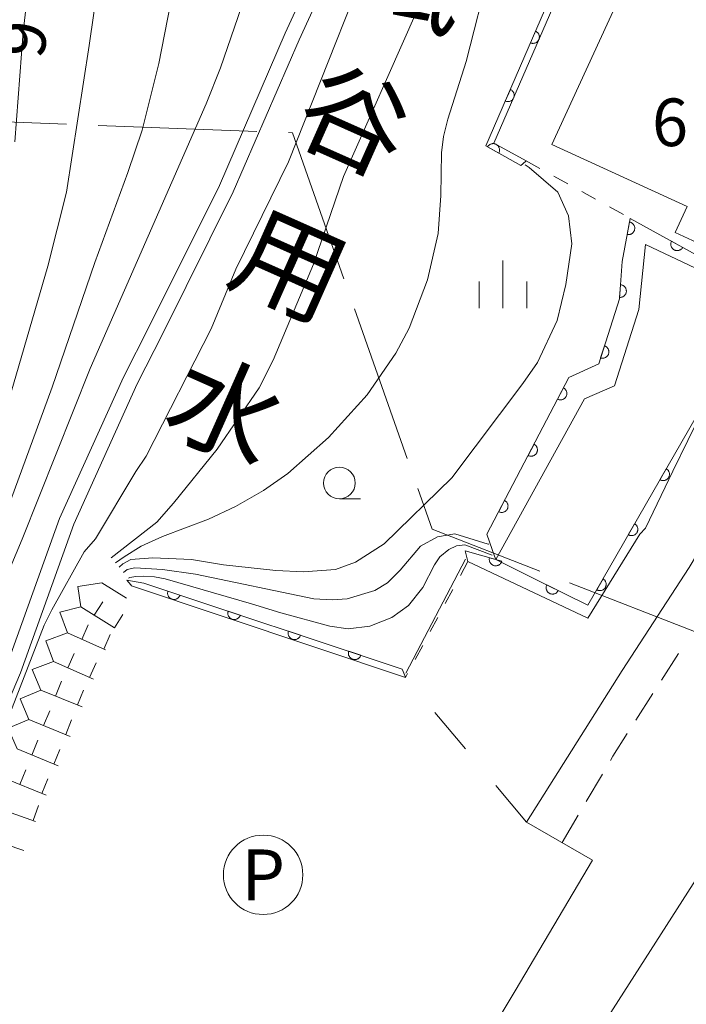
# Model space of a CAD drawing. Units: millimetres. Extents: x -72000 to -70000, y 27000 to 28501.
# Drawn here: x -71509 to -71457, y 27205 to 27282 of the extents above; entities that cross this region are included whole.
import ezdxf
from ezdxf.enums import TextEntityAlignment as Align

# ---------------------------------------------------------------- set-up
doc = ezdxf.new("R2010")
doc.units = ezdxf.units.MM
for name, color, linetype, lineweight in [('110600_大字・町・丁目界', 7, 'Continuous', 20), ('210100_道路縁（街区線）', 7, 'Continuous', 15), ('221300_歩道', 7, 'Continuous', 9), ('300100_普通建物', 7, 'Continuous', 15), ('510100_水涯線（河川、湖池等）（海岸線）', 7, 'Continuous', 15), ('611000_被覆(直)', 7, 'Continuous', 20), ('611012_被覆(下)', 7, 'Continuous', 9), ('620100_区域界', 7, 'Continuous', 9), ('621200_駐車場', 7, 'Continuous', 20), ('630100_植生界', 7, 'Continuous', 9), ('633100_広葉樹林', 7, 'Continuous', 9), ('633400_荒地', 7, 'Continuous', 9), ('710100_等高線（計曲線）', 7, 'Continuous', 20), ('710107_等高線（計曲線）（注記）', 7, 'Continuous', 20), ('710200_等高線（主曲線）', 7, 'Continuous', 9), ('721199_岩がけ(中)', 7, 'Continuous', 9), ('731207_図化機測定による標高点（注記）', 7, 'Continuous', 20)]:
    doc.layers.add(name, color=color, linetype=linetype, lineweight=lineweight)
doc.layers.add('815100_水部', color=7, linetype='Continuous')
doc.styles.add('Style-ENGINEERING', font='txt')
doc.styles.add('Style-Kanji', font='txt')
doc.styles.add('Style-WORKING', font='txt')

msp = doc.modelspace()

# ---------------------------------------------------------------- linework, layer by layer
at = {"layer": '110600_大字・町・丁目界'}
for p, q in [((-71490.535, 27273.424), (-71503.026, 27273.901)), ((-71478.691, 27247.669), (-71482.847, 27259.458))]:
    msp.add_line(p, q, dxfattribs=at)
at = {"layer": '110600_大字・町・丁目界', "flags": 128}
for points in [[(-71505.524, 27273.996), (-71517.142, 27274.44), (-71517.151, 27275.314)], [(-71483.678, 27261.816), (-71487.732, 27273.317), (-71488.037, 27273.329)], [(-71468.252, 27238.792), (-71476.731, 27242.11), (-71477.86, 27245.312)], [(-71454.198, 27234.455), (-71456.076, 27234.028), (-71465.924, 27237.881)]]:
    msp.add_lwpolyline(points, dxfattribs=at)
at = {"layer": '210100_道路縁（街区線）', "linetype": 'Continuous', "flags": 128}
for points in [[(-71462.9, 27203.68), (-71455.35, 27215.48), (-71449.29, 27225.93), (-71444.01, 27234.48), (-71436.79, 27246.55), (-71431.1, 27257.15), (-71424.14, 27269.58), (-71417.99, 27281.49), (-71413.16, 27291.19), (-71408.38, 27300.97), (-71405.08, 27308.81), (-71400.87, 27318.27), (-71399.31, 27321.9), (-71398.57, 27323.47), (-71396.1, 27321.98), (-71387.19, 27317.48), (-71386.28, 27318.34), (-71382.99, 27322.31), (-71380.5, 27325.75), (-71377.7, 27329.85), (-71374.95, 27333.87)], [(-71475.09, 27197.61), (-71470.21, 27205.75), (-71464.1, 27216.03), (-71469.31, 27219.03), (-71461.77, 27230.98), (-71456.51, 27239.07), (-71455.85, 27240.18), (-71451.41, 27247.5), (-71448.24, 27252.69), (-71442.5, 27263.39), (-71435.59, 27275.74), (-71429.58, 27287.38), (-71424.82, 27296.94), (-71420.22, 27306.35), (-71417.95, 27311.74), (-71417.75, 27312.22), (-71417.01, 27313.97), (-71416.08, 27316.06), (-71415.95, 27316.35), (-71412.79, 27323.47), (-71408.8, 27332.74)]]:
    msp.add_lwpolyline(points, dxfattribs=at)
at = {"layer": '221300_歩道', "linetype": 'Continuous'}
for p, q in [((-71458.691479, 27230.218938), (-71457.328645, 27232.314811)), ((-71460.704525, 27227.055138), (-71459.370314, 27229.169348)), ((-71464.603066, 27220.648948), (-71463.331777, 27222.80158)), ((-71466.51, 27217.42), (-71465.238711, 27219.572632))]:
    msp.add_line(p, q, dxfattribs=at)
at = {"layer": '221300_歩道', "linetype": 'Continuous', "flags": 128}
msp.add_lwpolyline([(-71462.696132, 27223.877895), (-71462.5, 27224.21), (-71461.37163, 27225.998033)], dxfattribs=at)
at = {"layer": '300100_普通建物', "linetype": 'Continuous', "flags": 128}
msp.add_lwpolyline([(-71467.3, 27272.4), (-71456.66, 27267.51), (-71457.6, 27265.45), (-71451.13, 27262.48), (-71446.98, 27271.51), (-71444.3, 27270.27), (-71441.79, 27275.72), (-71447.72, 27278.44), (-71446.81, 27280.42), (-71460.69, 27286.8), (-71467.3, 27272.4)], dxfattribs=at)
at = {"layer": '510100_水涯線（河川、湖池等）（海岸線）', "flags": 128}
for points in [[(-71485.67, 27360.75), (-71485.55, 27360.35), (-71479.72, 27344.77), (-71475.58, 27334.31), (-71474.59, 27330.96), (-71473.57, 27325.85), (-71473.39, 27324.34), (-71473.26, 27321.6), (-71473.51, 27315.91), (-71473.76, 27313.31), (-71474.37, 27310.42), (-71476.42, 27304.81), (-71478.86, 27299.48), (-71482.35, 27291.23), (-71487.21, 27280.64), (-71492.39, 27268.66), (-71497.94, 27257.52), (-71499.96, 27253.55), (-71504.95, 27242.48), (-71509.15, 27230.78), (-71512.45, 27223.05), (-71514.01, 27218.14), (-71517.07, 27206.5), (-71519.41, 27197.57)], [(-71520.59, 27197.83), (-71518.24, 27206.77), (-71515.17, 27218.48), (-71513.58, 27223.47), (-71510.27, 27231.22), (-71506.06, 27242.93), (-71501.04, 27254.07), (-71499.01, 27258.06), (-71493.47, 27269.17), (-71488.3, 27281.15), (-71483.44, 27291.71), (-71479.96, 27299.97), (-71477.53, 27305.27), (-71475.54, 27310.73), (-71474.91, 27313.52), (-71474.7, 27316.03), (-71474.46, 27321.6), (-71474.61, 27324.76), (-71474.74, 27325.62), (-71475.78, 27330.78), (-71476.64, 27333.93), (-71480.84, 27344.34), (-71486.68, 27359.96), (-71486.82, 27360.42)]]:
    msp.add_lwpolyline(points, dxfattribs=at)
at = {"layer": '611000_被覆(直)', "linetype": 'Continuous'}
for p, q in [((-71500.77, 27238.09), (-71499.43, 27237.85)), ((-71499.43, 27237.85), (-71479.09, 27231.08))]:
    msp.add_line(p, q, dxfattribs=at)
at = {"layer": '611000_被覆(直)', "linetype": 'Continuous', "flags": 128}
for points in [[(-71469.74, 27270.75), (-71472.5, 27272.28), (-71465.16, 27289.26)], [(-71472.42, 27241.7), (-71465.97, 27254.04), (-71463.62, 27255.11), (-71461.99, 27260.25), (-71461.77, 27263.18), (-71461.14, 27266.57), (-71451.28, 27261.13), (-71448.59, 27266.3)], [(-71474.14, 27240.4), (-71471.73, 27239.71), (-71467.94, 27237.82), (-71464.48, 27236.11), (-71454.24, 27253.92)]]:
    msp.add_lwpolyline(points, dxfattribs=at)
for points in [[(-71468.593903, 27281.316176), (-71468.990691, 27280.398265), (-71468.949509, 27280.382642), (-71468.907658, 27280.371088), (-71468.865535, 27280.362684), (-71468.821825, 27280.357952), (-71468.778363, 27280.357685), (-71468.734629, 27280.360568), (-71468.69154, 27280.366999), (-71468.649618, 27280.378292), (-71468.60782, 27280.391817), (-71468.568106, 27280.410601), (-71468.529832, 27280.431097), (-71468.494039, 27280.455934), (-71468.460206, 27280.483796), (-71468.42873, 27280.513767), (-71468.400132, 27280.547161), (-71468.375206, 27280.582143), (-71468.352636, 27280.619232), (-71468.333342, 27280.658826), (-71468.317719, 27280.700008), (-71468.306165, 27280.741859), (-71468.297761, 27280.783982), (-71468.293028, 27280.827693), (-71468.292761, 27280.871154), (-71468.295645, 27280.914889), (-71468.302076, 27280.957978), (-71468.313368, 27280.9999), (-71468.326894, 27281.041698), (-71468.345678, 27281.081411), (-71468.366174, 27281.119685), (-71468.39101, 27281.155479), (-71468.418873, 27281.189311), (-71468.448844, 27281.220787), (-71468.482238, 27281.249385), (-71468.517219, 27281.274312), (-71468.554308, 27281.296881)], [(-71470.577843, 27276.726624), (-71470.974631, 27275.808714), (-71470.93345, 27275.793091), (-71470.891599, 27275.781537), (-71470.849475, 27275.773133), (-71470.805765, 27275.768401), (-71470.762303, 27275.768134), (-71470.718569, 27275.771017), (-71470.67548, 27275.777448), (-71470.633558, 27275.788741), (-71470.59176, 27275.802266), (-71470.552047, 27275.82105), (-71470.513772, 27275.841546), (-71470.477979, 27275.866382), (-71470.444146, 27275.894245), (-71470.41267, 27275.924216), (-71470.384072, 27275.95761), (-71470.359146, 27275.992591), (-71470.336577, 27276.029681), (-71470.317282, 27276.069275), (-71470.301659, 27276.110457), (-71470.290105, 27276.152308), (-71470.281701, 27276.194431), (-71470.276969, 27276.238141), (-71470.276702, 27276.281603), (-71470.279585, 27276.325337), (-71470.286016, 27276.368426), (-71470.297309, 27276.410349), (-71470.310834, 27276.452146), (-71470.329618, 27276.49186), (-71470.350114, 27276.530134), (-71470.37495, 27276.565927), (-71470.402813, 27276.59976), (-71470.432784, 27276.631236), (-71470.466178, 27276.659834), (-71470.501159, 27276.68476), (-71470.538249, 27276.70733)], [(-71472.363816, 27272.204507), (-71471.489211, 27271.719671), (-71471.469627, 27271.759123), (-71471.454027, 27271.79964), (-71471.441535, 27271.840737), (-71471.432542, 27271.883774), (-71471.428017, 27271.927), (-71471.4266, 27271.970806), (-71471.428777, 27272.014318), (-71471.435907, 27272.057145), (-71471.445271, 27272.100067), (-71471.460073, 27272.141431), (-71471.476719, 27272.181529), (-71471.497928, 27272.219584), (-71471.522341, 27272.255985), (-71471.549083, 27272.290247), (-71471.579514, 27272.321979), (-71471.611884, 27272.350214), (-71471.646583, 27272.37631), (-71471.684096, 27272.399392), (-71471.723548, 27272.418975), (-71471.764065, 27272.434575), (-71471.805162, 27272.447067), (-71471.848198, 27272.45606), (-71471.891425, 27272.460585), (-71471.935231, 27272.462002), (-71471.978742, 27272.459825), (-71472.02157, 27272.452695), (-71472.064492, 27272.443331), (-71472.105855, 27272.428529), (-71472.145954, 27272.411883), (-71472.184009, 27272.390674), (-71472.220409, 27272.366261), (-71472.254671, 27272.339519), (-71472.286404, 27272.309089), (-71472.314638, 27272.276719), (-71472.340734, 27272.24202)], [(-71461.192018, 27266.290096), (-71461.37473, 27265.30693), (-71461.331105, 27265.300857), (-71461.287733, 27265.298899), (-71461.244795, 27265.300074), (-71461.201127, 27265.305181), (-71461.158694, 27265.314586), (-71461.116697, 27265.327124), (-71461.076117, 27265.342976), (-71461.037756, 27265.36331), (-71461.000013, 27265.385792), (-71460.965472, 27265.412938), (-71460.932714, 27265.441432), (-71460.903341, 27265.473607), (-71460.876552, 27265.508296), (-71460.852529, 27265.544517), (-71460.832074, 27265.583435), (-71460.815552, 27265.623083), (-71460.801796, 27265.664263), (-71460.79179, 27265.707157), (-71460.785717, 27265.750782), (-71460.78376, 27265.794154), (-71460.784934, 27265.837091), (-71460.790042, 27265.88076), (-71460.799447, 27265.923192), (-71460.811985, 27265.96519), (-71460.827837, 27266.00577), (-71460.84817, 27266.044131), (-71460.870653, 27266.081874), (-71460.897798, 27266.116415), (-71460.926293, 27266.149173), (-71460.958468, 27266.178546), (-71460.993157, 27266.205335), (-71461.029377, 27266.229357), (-71461.068295, 27266.249813), (-71461.107944, 27266.266335), (-71461.149124, 27266.280091)], [(-71457.011385, 27264.292144), (-71457.886963, 27264.775221), (-71457.906467, 27264.735729), (-71457.921986, 27264.695181), (-71457.934395, 27264.654059), (-71457.943302, 27264.611005), (-71457.94774, 27264.567769), (-71457.949069, 27264.52396), (-71457.946804, 27264.480453), (-71457.939588, 27264.43764), (-71457.930138, 27264.394737), (-71457.915253, 27264.353404), (-71457.898527, 27264.313339), (-71457.877241, 27264.275326), (-71457.852755, 27264.238975), (-71457.825944, 27264.204767), (-71457.79545, 27264.173095), (-71457.763023, 27264.144926), (-71457.728272, 27264.1189), (-71457.690713, 27264.095893), (-71457.651221, 27264.076389), (-71457.610673, 27264.06087), (-71457.569551, 27264.048461), (-71457.526497, 27264.039555), (-71457.483261, 27264.035116), (-71457.439452, 27264.033788), (-71457.395945, 27264.036052), (-71457.353132, 27264.043268), (-71457.310229, 27264.052718), (-71457.268896, 27264.067603), (-71457.22883, 27264.08433), (-71457.190818, 27264.105615), (-71457.154467, 27264.130101), (-71457.120259, 27264.156912), (-71457.088587, 27264.187406), (-71457.060418, 27264.219833), (-71457.034392, 27264.254584)], [(-71461.907519, 27261.348502), (-71461.982393, 27260.351309), (-71461.938367, 27260.350009), (-71461.895038, 27260.352773), (-71461.852482, 27260.358603), (-71461.809627, 27260.368422), (-71461.768466, 27260.382379), (-71461.728078, 27260.399403), (-71461.68946, 27260.419568), (-71461.653534, 27260.443946), (-71461.618455, 27260.470394), (-71461.587066, 27260.50113), (-71461.557596, 27260.533013), (-71461.53189, 27260.568187), (-71461.509026, 27260.60558), (-71461.489079, 27260.644195), (-71461.47297, 27260.685103), (-71461.460851, 27260.726312), (-71461.451648, 27260.768742), (-71461.446359, 27260.812469), (-71461.445059, 27260.856495), (-71461.447823, 27260.899823), (-71461.453653, 27260.942379), (-71461.463472, 27260.985235), (-71461.477429, 27261.026395), (-71461.494453, 27261.066783), (-71461.514618, 27261.105402), (-71461.538996, 27261.141328), (-71461.565444, 27261.176407), (-71461.59618, 27261.207796), (-71461.628063, 27261.237266), (-71461.663237, 27261.262972), (-71461.70063, 27261.285836), (-71461.739245, 27261.305783), (-71461.780154, 27261.321891), (-71461.821362, 27261.334011), (-71461.863792, 27261.343213)], [(-71463.168429, 27256.533971), (-71463.470714, 27255.580754), (-71463.428168, 27255.56936), (-71463.385366, 27255.562081), (-71463.34261, 27255.557964), (-71463.298646, 27255.557659), (-71463.255378, 27255.561773), (-71463.212157, 27255.569048), (-71463.169935, 27255.579787), (-71463.129364, 27255.595247), (-71463.089142, 27255.612915), (-71463.051523, 27255.635604), (-71463.015508, 27255.659852), (-71462.9824, 27255.688169), (-71462.951546, 27255.719298), (-71462.92325, 27255.752288), (-71462.898162, 27255.788394), (-71462.876888, 27255.825708), (-71462.85817, 27255.864883), (-71462.842963, 27255.90622), (-71462.831569, 27255.948766), (-71462.82429, 27255.991568), (-71462.820173, 27256.034324), (-71462.819869, 27256.078289), (-71462.823982, 27256.121556), (-71462.831257, 27256.164777), (-71462.841997, 27256.206999), (-71462.857456, 27256.24757), (-71462.875124, 27256.287793), (-71462.897814, 27256.325411), (-71462.922062, 27256.361426), (-71462.950378, 27256.394534), (-71462.981508, 27256.425388), (-71463.014498, 27256.453684), (-71463.050603, 27256.478772), (-71463.087918, 27256.500047), (-71463.127092, 27256.518764)], [(-71466.398029, 27253.221105), (-71466.861257, 27252.334866), (-71466.821336, 27252.316257), (-71466.780449, 27252.301655), (-71466.739057, 27252.290176), (-71466.695813, 27252.282241), (-71466.652489, 27252.278778), (-71466.608661, 27252.278437), (-71466.565216, 27252.281681), (-71466.522577, 27252.28986), (-71466.479897, 27252.300274), (-71466.43891, 27252.316086), (-71466.399232, 27252.333711), (-71466.361709, 27252.355848), (-71466.325918, 27252.381147), (-71466.292323, 27252.408721), (-71466.261346, 27252.439921), (-71466.233914, 27252.472974), (-71466.208678, 27252.508303), (-71466.186523, 27252.546371), (-71466.167914, 27252.586292), (-71466.153312, 27252.62718), (-71466.141833, 27252.668571), (-71466.133899, 27252.711815), (-71466.130435, 27252.755139), (-71466.130094, 27252.798967), (-71466.133338, 27252.842412), (-71466.141517, 27252.885052), (-71466.151931, 27252.927731), (-71466.167744, 27252.968719), (-71466.185369, 27253.008397), (-71466.207505, 27253.04592), (-71466.232804, 27253.081711), (-71466.260379, 27253.115306), (-71466.291579, 27253.146282), (-71466.324632, 27253.173714), (-71466.359961, 27253.19895)], [(-71468.714171, 27248.789911), (-71469.1774, 27247.903672), (-71469.137479, 27247.885062), (-71469.096591, 27247.870461), (-71469.0552, 27247.858981), (-71469.011956, 27247.851047), (-71468.968632, 27247.847584), (-71468.924804, 27247.847243), (-71468.881359, 27247.850487), (-71468.83872, 27247.858665), (-71468.79604, 27247.86908), (-71468.755053, 27247.884892), (-71468.715374, 27247.902517), (-71468.677851, 27247.924654), (-71468.642061, 27247.949952), (-71468.608466, 27247.977527), (-71468.577489, 27248.008727), (-71468.550057, 27248.04178), (-71468.524821, 27248.077109), (-71468.502666, 27248.115177), (-71468.484057, 27248.155098), (-71468.469455, 27248.195986), (-71468.457976, 27248.237377), (-71468.450041, 27248.280621), (-71468.446578, 27248.323945), (-71468.446237, 27248.367773), (-71468.449481, 27248.411218), (-71468.45766, 27248.453857), (-71468.468074, 27248.496537), (-71468.483887, 27248.537524), (-71468.501511, 27248.577203), (-71468.523648, 27248.614726), (-71468.548947, 27248.650516), (-71468.576521, 27248.684112), (-71468.607722, 27248.715088), (-71468.640774, 27248.74252), (-71468.676103, 27248.767756)], [(-71458.300016, 27246.858585), (-71458.79846, 27245.991663), (-71458.759319, 27245.971465), (-71458.71905, 27245.955234), (-71458.678154, 27245.942101), (-71458.635263, 27245.932437), (-71458.592113, 27245.927237), (-71458.548334, 27245.925136), (-71458.504793, 27245.926632), (-71458.46186, 27245.933092), (-71458.418797, 27245.941784), (-71458.377207, 27245.955938), (-71458.336853, 27245.971955), (-71458.298472, 27245.992567), (-71458.261694, 27246.016408), (-71458.227019, 27246.042612), (-71458.194814, 27246.072543), (-71458.166077, 27246.104467), (-71458.139442, 27246.138754), (-71458.115777, 27246.175902), (-71458.095579, 27246.215043), (-71458.079348, 27246.255312), (-71458.066216, 27246.296209), (-71458.056551, 27246.339099), (-71458.051351, 27246.382249), (-71458.04925, 27246.426028), (-71458.050747, 27246.469569), (-71458.057207, 27246.512502), (-71458.065899, 27246.555565), (-71458.080052, 27246.597155), (-71458.09607, 27246.637509), (-71458.116682, 27246.67589), (-71458.140523, 27246.712668), (-71458.166726, 27246.747343), (-71458.196657, 27246.779548), (-71458.228582, 27246.808285), (-71458.262869, 27246.83492)], [(-71471.030314, 27244.358717), (-71471.493543, 27243.472478), (-71471.453622, 27243.453868), (-71471.412734, 27243.439267), (-71471.371343, 27243.427787), (-71471.328099, 27243.419853), (-71471.284775, 27243.41639), (-71471.240947, 27243.416049), (-71471.197502, 27243.419293), (-71471.154862, 27243.427471), (-71471.112183, 27243.437886), (-71471.071195, 27243.453698), (-71471.031517, 27243.471323), (-71470.993994, 27243.493459), (-71470.958204, 27243.518758), (-71470.924608, 27243.546333), (-71470.893632, 27243.577533), (-71470.8662, 27243.610586), (-71470.840964, 27243.645915), (-71470.818809, 27243.683983), (-71470.8002, 27243.723904), (-71470.785598, 27243.764791), (-71470.774119, 27243.806183), (-71470.766184, 27243.849427), (-71470.762721, 27243.892751), (-71470.76238, 27243.936579), (-71470.765624, 27243.980024), (-71470.773803, 27244.022663), (-71470.784217, 27244.065343), (-71470.800029, 27244.10633), (-71470.817654, 27244.146008), (-71470.839791, 27244.183531), (-71470.86509, 27244.219322), (-71470.892664, 27244.252917), (-71470.923864, 27244.283894), (-71470.956917, 27244.311326), (-71470.992246, 27244.336562)], [(-71460.792235, 27242.523975), (-71461.290678, 27241.657052), (-71461.251537, 27241.636855), (-71461.211269, 27241.620623), (-71461.170372, 27241.607491), (-71461.127481, 27241.597826), (-71461.084331, 27241.592626), (-71461.040552, 27241.590525), (-71460.997012, 27241.592022), (-71460.954079, 27241.598482), (-71460.911015, 27241.607174), (-71460.869426, 27241.621328), (-71460.829072, 27241.637345), (-71460.79069, 27241.657957), (-71460.753913, 27241.681798), (-71460.719237, 27241.708001), (-71460.687032, 27241.737932), (-71460.658296, 27241.769857), (-71460.631661, 27241.804144), (-71460.607996, 27241.841292), (-71460.587798, 27241.880433), (-71460.571566, 27241.920701), (-71460.558434, 27241.961598), (-71460.548769, 27242.004489), (-71460.543569, 27242.047639), (-71460.541468, 27242.091418), (-71460.542965, 27242.134958), (-71460.549425, 27242.177892), (-71460.558117, 27242.220955), (-71460.572271, 27242.262544), (-71460.588288, 27242.302898), (-71460.6089, 27242.34128), (-71460.632741, 27242.378058), (-71460.658944, 27242.412733), (-71460.688875, 27242.444938), (-71460.7208, 27242.473675), (-71460.755087, 27242.500309)], [(-71471.25588, 27239.574256), (-71472.217253, 27239.849504), (-71472.227442, 27239.806653), (-71472.233509, 27239.763663), (-71472.236417, 27239.720808), (-71472.23548, 27239.676852), (-71472.230146, 27239.633718), (-71472.221653, 27239.590719), (-71472.209726, 27239.548818), (-71472.193127, 27239.508699), (-71472.174331, 27239.468992), (-71472.150588, 27239.432029), (-71472.125333, 27239.396713), (-71472.096093, 27239.364417), (-71472.064104, 27239.334455), (-71472.030328, 27239.307102), (-71471.993529, 27239.283044), (-71471.955628, 27239.262831), (-71471.915941, 27239.245227), (-71471.874191, 27239.231193), (-71471.83134, 27239.221005), (-71471.788349, 27239.214938), (-71471.745494, 27239.21203), (-71471.701539, 27239.212967), (-71471.658404, 27239.218301), (-71471.615406, 27239.226794), (-71471.573504, 27239.238721), (-71471.533386, 27239.25532), (-71471.493678, 27239.274116), (-71471.456715, 27239.297859), (-71471.4214, 27239.323114), (-71471.389104, 27239.352354), (-71471.359142, 27239.384343), (-71471.331789, 27239.418119), (-71471.307731, 27239.454918), (-71471.287518, 27239.492819), (-71471.269914, 27239.532506)], [(-71463.284453, 27238.189364), (-71463.782897, 27237.322442), (-71463.743755, 27237.302244), (-71463.703487, 27237.286013), (-71463.66259, 27237.27288), (-71463.6197, 27237.263216), (-71463.576549, 27237.258016), (-71463.532771, 27237.255915), (-71463.48923, 27237.257412), (-71463.446297, 27237.263872), (-71463.403234, 27237.272564), (-71463.361644, 27237.286717), (-71463.32129, 27237.302735), (-71463.282909, 27237.323346), (-71463.246131, 27237.347188), (-71463.211456, 27237.373391), (-71463.179251, 27237.403322), (-71463.150514, 27237.435247), (-71463.123879, 27237.469534), (-71463.100214, 27237.506681), (-71463.080016, 27237.545823), (-71463.063785, 27237.586091), (-71463.050652, 27237.626988), (-71463.040988, 27237.669878), (-71463.035788, 27237.713029), (-71463.033687, 27237.756807), (-71463.035184, 27237.800348), (-71463.041643, 27237.843281), (-71463.050336, 27237.886344), (-71463.064489, 27237.927934), (-71463.080506, 27237.968288), (-71463.101118, 27238.006669), (-71463.124959, 27238.043447), (-71463.151163, 27238.078123), (-71463.181094, 27238.110327), (-71463.213019, 27238.139064), (-71463.247306, 27238.165699)], [(-71466.812166, 27237.262603), (-71467.708657, 27237.705666), (-71467.726359, 27237.665334), (-71467.740031, 27237.624127), (-71467.750572, 27237.582486), (-71467.757526, 27237.539074), (-71467.760008, 27237.495682), (-71467.759358, 27237.451858), (-71467.755132, 27237.408497), (-71467.745991, 27237.366054), (-71467.734614, 27237.323621), (-71467.717878, 27237.283002), (-71467.69936, 27237.243732), (-71467.676381, 27237.20672), (-71467.650279, 27237.17151), (-71467.621951, 27237.138547), (-71467.590058, 27237.108284), (-71467.556393, 27237.081607), (-71467.520503, 27237.057177), (-71467.481943, 27237.035889), (-71467.441612, 27237.018187), (-71467.400404, 27237.004514), (-71467.358764, 27236.993974), (-71467.315352, 27236.98702), (-71467.27196, 27236.984538), (-71467.228135, 27236.985188), (-71467.184775, 27236.989414), (-71467.142331, 27236.998555), (-71467.099898, 27237.009932), (-71467.059279, 27237.026667), (-71467.02001, 27237.045185), (-71466.982997, 27237.068165), (-71466.947788, 27237.094267), (-71466.914825, 27237.122595), (-71466.884562, 27237.154487), (-71466.857885, 27237.188152), (-71466.833454, 27237.224043)], [(-71496.583531, 27236.902576), (-71497.532354, 27237.218384), (-71497.544352, 27237.176004), (-71497.552238, 27237.13331), (-71497.556963, 27237.090617), (-71497.557892, 27237.046661), (-71497.554394, 27237.00334), (-71497.547735, 27236.960019), (-71497.537596, 27236.917649), (-71497.522716, 27236.876862), (-71497.505622, 27236.836393), (-71497.483469, 27236.798455), (-71497.459736, 27236.7621), (-71497.431893, 27236.728592), (-71497.401205, 27236.697299), (-71497.368621, 27236.668537), (-71497.332876, 27236.642938), (-71497.295867, 27236.621135), (-71497.256963, 27236.601862), (-71497.215846, 27236.586069), (-71497.173466, 27236.574071), (-71497.130772, 27236.566184), (-71497.088079, 27236.561459), (-71497.044123, 27236.56053), (-71497.000801, 27236.564028), (-71496.957481, 27236.570688), (-71496.915111, 27236.580826), (-71496.874324, 27236.595707), (-71496.833855, 27236.612801), (-71496.795917, 27236.634954), (-71496.759562, 27236.658687), (-71496.726054, 27236.68653), (-71496.694761, 27236.717218), (-71496.665998, 27236.749802), (-71496.6404, 27236.785547), (-71496.618596, 27236.822555), (-71496.599324, 27236.86146)], [(-71491.839415, 27235.323537), (-71492.788238, 27235.639345), (-71492.800236, 27235.596965), (-71492.808123, 27235.554271), (-71492.812847, 27235.511578), (-71492.813776, 27235.467622), (-71492.810279, 27235.4243), (-71492.803619, 27235.38098), (-71492.793481, 27235.33861), (-71492.7786, 27235.297823), (-71492.761506, 27235.257353), (-71492.739353, 27235.219416), (-71492.71562, 27235.18306), (-71492.687777, 27235.149552), (-71492.657089, 27235.118259), (-71492.624505, 27235.089497), (-71492.58876, 27235.063898), (-71492.551751, 27235.042095), (-71492.512847, 27235.022822), (-71492.47173, 27235.007029), (-71492.42935, 27234.995031), (-71492.386656, 27234.987144), (-71492.343963, 27234.98242), (-71492.300007, 27234.981491), (-71492.256686, 27234.984988), (-71492.213365, 27234.991648), (-71492.170995, 27235.001786), (-71492.130209, 27235.016667), (-71492.089739, 27235.033761), (-71492.051801, 27235.055914), (-71492.015446, 27235.079647), (-71491.981938, 27235.10749), (-71491.950645, 27235.138178), (-71491.921883, 27235.170762), (-71491.896284, 27235.206507), (-71491.874481, 27235.243516), (-71491.855208, 27235.28242)], [(-71487.095299, 27233.744497), (-71488.044122, 27234.060305), (-71488.05612, 27234.017925), (-71488.064007, 27233.975231), (-71488.068731, 27233.932538), (-71488.069661, 27233.888582), (-71488.066163, 27233.845261), (-71488.059503, 27233.80194), (-71488.049365, 27233.75957), (-71488.034484, 27233.718783), (-71488.01739, 27233.678314), (-71487.995237, 27233.640376), (-71487.971504, 27233.604021), (-71487.943661, 27233.570513), (-71487.912973, 27233.53922), (-71487.880389, 27233.510457), (-71487.844644, 27233.484859), (-71487.807636, 27233.463056), (-71487.768731, 27233.443783), (-71487.727615, 27233.42799), (-71487.685235, 27233.415992), (-71487.642541, 27233.408105), (-71487.599848, 27233.40338), (-71487.555892, 27233.402451), (-71487.51257, 27233.405949), (-71487.46925, 27233.412609), (-71487.42688, 27233.422747), (-71487.386093, 27233.437628), (-71487.345623, 27233.454722), (-71487.307686, 27233.476875), (-71487.27133, 27233.500608), (-71487.237822, 27233.528451), (-71487.206529, 27233.559139), (-71487.177767, 27233.591723), (-71487.152168, 27233.627468), (-71487.130365, 27233.664476), (-71487.111092, 27233.703381)], [(-71482.351183, 27232.165458), (-71483.300006, 27232.481266), (-71483.312004, 27232.438886), (-71483.319891, 27232.396192), (-71483.324616, 27232.353499), (-71483.325545, 27232.309543), (-71483.322047, 27232.266221), (-71483.315387, 27232.222901), (-71483.305249, 27232.180531), (-71483.290368, 27232.139744), (-71483.273274, 27232.099274), (-71483.251122, 27232.061337), (-71483.227388, 27232.024981), (-71483.199545, 27231.991473), (-71483.168858, 27231.96018), (-71483.136273, 27231.931418), (-71483.100528, 27231.905819), (-71483.06352, 27231.884016), (-71483.024615, 27231.864743), (-71482.983499, 27231.84895), (-71482.941119, 27231.836952), (-71482.898425, 27231.829065), (-71482.855732, 27231.824341), (-71482.811776, 27231.823412), (-71482.768454, 27231.826909), (-71482.725134, 27231.833569), (-71482.682764, 27231.843707), (-71482.641977, 27231.858588), (-71482.601507, 27231.875682), (-71482.56357, 27231.897835), (-71482.527214, 27231.921568), (-71482.493706, 27231.949411), (-71482.462413, 27231.980099), (-71482.433651, 27232.012683), (-71482.408053, 27232.048428), (-71482.386249, 27232.085437), (-71482.366977, 27232.124341)]]:
    msp.add_lwpolyline(points, close=True, dxfattribs=at)
at = {"layer": '611012_被覆(下)', "linetype": 'Continuous', "flags": 128}
for points in [[(-71465.16, 27289.26), (-71465, 27289.2), (-71464.7, 27289.06), (-71471.87, 27272.5), (-71469.34, 27271.1), (-71469.59, 27270.88), (-71469.74, 27270.75)], [(-71448.59, 27266.3), (-71448.91, 27265.51), (-71450.94, 27260.57), (-71451.05, 27260.31), (-71451.58, 27260.56), (-71459.95, 27264.51), (-71460.47, 27259.39), (-71462.39, 27253.38), (-71464.73, 27252.35), (-71471.73, 27239.71), (-71471.82, 27239.98), (-71472.22, 27241.11), (-71472.42, 27241.7)], [(-71454.24, 27253.92), (-71457.78, 27246.66), (-71459.95, 27242.19), (-71460.38, 27241.7), (-71464.47, 27235.1), (-71469.19, 27237.32), (-71473.92, 27239.54), (-71473.97, 27239.75), (-71474.14, 27240.4)], [(-71479.09, 27231.08), (-71478.89, 27230.57), (-71478.83, 27230.43), (-71500.39, 27237.64), (-71500.45, 27237.71), (-71500.77, 27238.09)]]:
    msp.add_lwpolyline(points, dxfattribs=at)
at = {"layer": '620100_区域界'}
for p, q in [((-71474.117, 27224.787), (-71476.521, 27227.665)), ((-71469.31, 27219.03), (-71471.714, 27221.908))]:
    msp.add_line(p, q, dxfattribs=at)
at = {"layer": '621200_駐車場'}
msp.add_circle((-71490.038, 27214.877), 3.125, dxfattribs=at)
at = {"layer": '630100_植生界'}
for p, q in [((-71467.152, 27269.891), (-71466.057, 27269.287)), ((-71464.963, 27268.683), (-71463.869, 27268.079)), ((-71462.774, 27267.475), (-71461.68, 27266.871)), ((-71473.92, 27239.54), (-71474.512, 27238.439)), ((-71475.105, 27237.338), (-71475.698, 27236.238)), ((-71476.291, 27235.138), (-71476.884, 27234.038)), ((-71477.478, 27232.938), (-71478.071, 27231.837)), ((-71478.664, 27230.737), (-71478.83, 27230.43))]:
    msp.add_line(p, q, dxfattribs=at)
at = {"layer": '630100_植生界', "flags": 128}
msp.add_lwpolyline([(-71469.34, 27271.1), (-71468.49, 27270.63), (-71468.246, 27270.495)], dxfattribs=at)
at = {"layer": '633100_広葉樹林'}
msp.add_line((-71484.036, 27244.483), (-71482.369, 27244.483), dxfattribs=at)
msp.add_circle((-71484.036, 27245.733), 1.249875, dxfattribs=at)
at = {"layer": '633400_荒地'}
for p, q in [((-71471.16, 27259.495), (-71471.16, 27263.245)), ((-71473.034, 27259.495), (-71473.034, 27261.595)), ((-71469.284, 27259.495), (-71469.284, 27261.595))]:
    msp.add_line(p, q, dxfattribs=at)
at = {"layer": '710100_等高線（計曲線）', "linetype": 'Continuous', "flags": 128}
for points, elevation in [([(-71502.01, 27239.85), (-71498.41, 27242.66), (-71497.09, 27244.15), (-71493.65, 27248.4), (-71490.35, 27253.23), (-71489.24, 27255.42), (-71486.06, 27262.97), (-71483.7, 27269.87), (-71477.97, 27282.85), (-71474.77, 27291.28), (-71472.64, 27298.42), (-71470.84, 27305.15), (-71470.05, 27309.93), (-71469.81, 27312.66), (-71469.75, 27317.76), (-71470.07, 27323.12), (-71470.56, 27326.16), (-71471.56, 27330.19), (-71473.86, 27335.72)], 80), ([(-71509.58, 27272.61), (-71508.94, 27281.26), (-71508.43, 27285.55), (-71507.43, 27296.14), (-71507.58, 27303.58), (-71508.97, 27313.83), (-71510.53, 27323.9)], 90), ([(-71474.12, 27239.74), (-71478.8, 27230.75)], 70)]:
    msp.add_lwpolyline(points, dxfattribs=dict(at, elevation=elevation))
at = {"layer": '710200_等高線（主曲線）', "linetype": 'Continuous', "flags": 128}
for points, elevation in [([(-71511.26, 27235.98), (-71509.01, 27241.3), (-71503.65, 27254.76), (-71494.52, 27275.6), (-71493.39, 27278.43), (-71491.74, 27283.23), (-71487.85, 27293.04), (-71486.67, 27298.94), (-71488.26, 27303.84), (-71492.87, 27315.24), (-71494.17, 27318.94), (-71495.13, 27322.36), (-71496.1, 27326.65), (-71496.44, 27329.3), (-71496.81, 27336.29), (-71496.96, 27337.68), (-71497.26, 27338.88), (-71498.1, 27341.5)], 84), ([(-71499.04, 27341.11), (-71498.66, 27340.04), (-71498.51, 27338.49), (-71498.79, 27336.24), (-71499.66, 27333.79), (-71500.2, 27331.37), (-71500.51, 27328.16), (-71500.3, 27325.03), (-71499.49, 27321.22), (-71496.97, 27313.61), (-71495.68, 27309.22), (-71495.19, 27307.13), (-71494.91, 27304.98), (-71494.77, 27300.43), (-71494.84, 27296.31), (-71495.62, 27290.75), (-71497.32, 27283.46), (-71498.24, 27278.76), (-71499.55, 27273.52), (-71500.69, 27270.19), (-71503.29, 27263.1), (-71506.65, 27253.29), (-71512.56, 27237.25)], 86), ([(-71510.6, 27335.52), (-71507.46, 27330.6), (-71506.36, 27328.44), (-71504.58, 27321.88), (-71503.21, 27315.8), (-71502.24, 27308.7), (-71502.02, 27303.79), (-71502.04, 27294.6), (-71502.64, 27287.86), (-71503.72, 27280.2), (-71505.51, 27268.64), (-71506.98, 27262.82), (-71510.3, 27251.44)], 88), ([(-71510.11, 27227.22), (-71507.27, 27234.53), (-71506.68, 27235.74), (-71504.13, 27240.31), (-71503.23, 27241.33), (-71500.05, 27246.65), (-71499.24, 27247.86), (-71494.13, 27257.88), (-71492.19, 27262.57), (-71488.04, 27271.04), (-71479.87, 27291.64), (-71476.86, 27298.43), (-71475.14, 27302.78), (-71473.6, 27308.06), (-71473.01, 27310.46), (-71472.23, 27314.84), (-71472.03, 27317.12), (-71472.06, 27319.99), (-71472.43, 27323.49), (-71472.91, 27326.8), (-71473.63, 27330.66), (-71474.22, 27333.14)], 82), ([(-71472.2, 27286.25), (-71474.05, 27278.92), (-71475.51, 27274.38), (-71475.83, 27273.02), (-71476.01, 27271.73), (-71476.05, 27268.37), (-71476.26, 27265.39), (-71477.11, 27261.73), (-71478.54, 27257.92), (-71479.58, 27255.96), (-71481.85, 27252.67), (-71484.89, 27249.33), (-71488.1, 27246.48), (-71490, 27245.15), (-71492.21, 27243.88), (-71494.33, 27242.88), (-71497.95, 27241.52), (-71499.63, 27240.75), (-71500.97, 27239.91), (-71501.67, 27239.46)], 78), ([(-71469.42, 27270.78), (-71469.1, 27270.59), (-71466.85, 27268.63), (-71466, 27266.78), (-71465.75, 27264.56), (-71466.21, 27261.36), (-71466.89, 27258.54), (-71468.43, 27255.23), (-71469.59, 27253.57), (-71475.19, 27246.14), (-71480.5, 27240.94), (-71482.77, 27239.51), (-71484.35, 27238.92), (-71486.86, 27238.75), (-71489.05, 27238.85), (-71493.15, 27239.29), (-71495.67, 27239.7), (-71498.72, 27239.83), (-71500.45, 27239.71), (-71501.08, 27239.36), (-71501.36, 27239.1)], 76), ([(-71501.02, 27238.69), (-71500.73, 27238.93), (-71500.15, 27239.06), (-71497.97, 27238.93), (-71495.35, 27238.55), (-71486.05, 27236.6), (-71484.61, 27236.53), (-71483.43, 27236.62), (-71481.24, 27237.28), (-71480.26, 27237.87), (-71479.26, 27238.87), (-71477.65, 27240.75), (-71476.32, 27241.49), (-71474.96, 27241.72), (-71472.32, 27240.92), (-71472.31, 27240.94)], 74), ([(-71500.63, 27238.23), (-71500.54, 27238.28), (-71500.06, 27238.38), (-71499.45, 27238.4), (-71498.6, 27238.35), (-71497.76, 27238.2), (-71490.95, 27236.23), (-71488.64, 27235.52), (-71484.8, 27234.47), (-71483.34, 27234.24), (-71481.65, 27234.46), (-71479.91, 27235.15), (-71478.6, 27236.09), (-71477.46, 27237.5), (-71476.56, 27239.3), (-71476.13, 27239.93), (-71475.42, 27240.5), (-71474.81, 27240.78), (-71474.17, 27240.86), (-71472.01, 27240.05)], 72)]:
    msp.add_lwpolyline(points, dxfattribs=dict(at, elevation=elevation))
at = {"layer": '721199_岩がけ(中)', "flags": 128}
for points in [[(-71504.39, 27235.99), (-71504.62, 27237.59), (-71502.74, 27237.87)], [(-71502.74, 27237.87), (-71500.79, 27236.66)], [(-71505.44, 27233.93), (-71506.03, 27235.55), (-71504.39, 27235.99)], [(-71504.39, 27235.99), (-71501.74, 27234.32)], [(-71503.33, 27235.32), (-71502.66, 27236.38)], [(-71501.74, 27234.32), (-71501.08, 27235.38)], [(-71504.3, 27233.42), (-71503.8, 27234.56)], [(-71506.55, 27231.69), (-71507.14, 27233.31), (-71505.44, 27233.93)], [(-71505.44, 27233.93), (-71502.44, 27232.6)], [(-71502.59, 27232.66), (-71502.08, 27233.81)], [(-71505.41, 27231.18), (-71504.91, 27232.32)], [(-71507.54, 27229.43), (-71508.23, 27231.06), (-71506.55, 27231.69)], [(-71506.55, 27231.69), (-71503.39, 27230.28)], [(-71503.7, 27230.42), (-71503.19, 27231.56)], [(-71506.38, 27228.96), (-71505.91, 27230.12)], [(-71508.47, 27227.11), (-71509.16, 27228.74), (-71507.54, 27229.43)], [(-71507.54, 27229.43), (-71504.27, 27228.11)], [(-71504.64, 27228.26), (-71504.17, 27229.41)], [(-71507.32, 27226.63), (-71506.84, 27227.79)], [(-71509.41, 27224.79), (-71510.1, 27226.42), (-71508.47, 27227.11)], [(-71508.47, 27227.11), (-71505.22, 27225.77)], [(-71505.58, 27225.92), (-71505.11, 27227.08)], [(-71508.25, 27224.31), (-71507.78, 27225.47)], [(-71509.41, 27224.79), (-71506.17, 27223.46)], [(-71506.52, 27223.6), (-71506.04, 27224.76)], [(-71509.19, 27222), (-71508.72, 27223.15)], [(-71510.35, 27222.47), (-71507.11, 27221.14)], [(-71507.46, 27221.28), (-71506.98, 27222.44)], [(-71511.09, 27220.17), (-71507.95, 27219.09)], [(-71508.14, 27219.15), (-71507.73, 27220.33)], [(-71511.77, 27217.76), (-71508.88, 27216.79)]]:
    msp.add_lwpolyline(points, dxfattribs=at)

# ---------------------------------------------------------------- texts
at = {"layer": '621200_駐車場', "style": 'Style-ENGINEERING'}
msp.add_text('P', height=4.000002, dxfattribs=at).set_placement((-71490.037501, 27214.877001), align=Align.MIDDLE_CENTER)
at = {"layer": '710107_等高線（計曲線）（注記）', "style": 'Style-WORKING'}
msp.add_text('9', height=3.75, rotation=83, dxfattribs=at).set_placement((-71507.31, 27279.07))
at = {"layer": '731207_図化機測定による標高点（注記）', "style": 'Style-WORKING'}
msp.add_text('6', height=3.75, dxfattribs=at).set_placement((-71459.427, 27272.265))
at = {"layer": '815100_水部', "style": 'Style-Kanji'}
for s, p in [('紙', (-71482.928, 27284.618)), ('谷', (-71488.012, 27273.199)), ('用', (-71493.096, 27261.779)), ('水', (-71498.181, 27250.36))]:
    msp.add_text(s, height=6.25, rotation=336, dxfattribs=at).set_placement(p)

doc.saveas('drawing.dxf')
